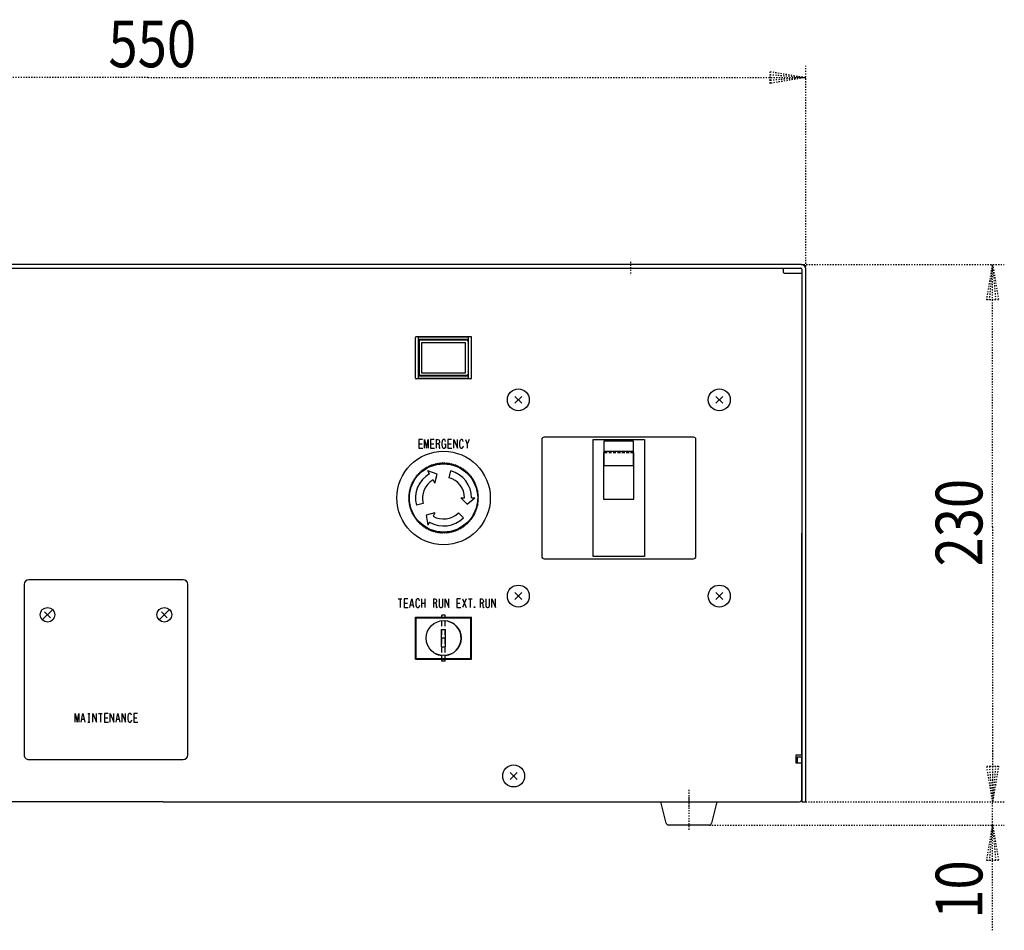
# Model space of a CAD drawing. Extents: x -198 to -71, y 731 to 957.
# Drawn here: x -155 to -71, y 879 to 957 of the extents above; entities that cross this region are included whole.
import ezdxf

# ---------------------------------------------------------------- set-up
doc = ezdxf.new("R2010")
doc.units = 0
doc.header["$MEASUREMENT"] = 0
for name, pattern in [('DASHED', [0.75, 0.5, -0.25]), ('DOT2', [0.125, 0, -0.125]), ('HIDDEN', [0.375, 0.25, -0.125])]:
    doc.linetypes.add(name, pattern=pattern)
doc.layers.get('0').update_dxf_attribs({"linetype": 'CONTINUOUS'})
doc.layers.add('1', color=7, linetype='CONTINUOUS')
doc.styles.get("Standard").update_dxf_attribs({"font": 'txt', "bigfont": 'bigfont'})

msp = doc.modelspace()

# ---------------------------------------------------------------- linework, layer by layer
at = {"color": 5, "linetype": 'Continuous'}
for p, q in [((-121.107016, 926.62135), (-121.107016, 930.10135)), ((-116.367027, 930.161351), (-121.047026, 930.161351)), ((-120.847026, 926.591349), (-120.847026, 930.13135)), ((-116.567027, 930.13135), (-120.847026, 930.13135)), ((-116.567027, 929.93135), (-120.847026, 929.93135)), ((-120.807067, 929.791351), (-120.807067, 926.93135)), ((-116.686967, 929.87135), (-120.727056, 929.87135)), ((-119.507016, 929.87135), (-119.507016, 929.93135)), ((-117.907017, 929.87135), (-117.907017, 929.93135)), ((-116.606966, 929.791351), (-116.606966, 926.93135)), ((-116.567027, 926.591349), (-116.567027, 930.13135)), ((-116.307017, 926.62135), (-116.307017, 930.10135)), ((-120.807067, 928.761349), (-120.847026, 928.761349)), ((-120.807067, 927.961349), (-120.847026, 927.961349)), ((-116.606966, 928.761349), (-116.567027, 928.761349)), ((-116.606966, 927.961349), (-116.567027, 927.961349)), ((-116.367027, 926.561349), (-121.047026, 926.561349)), ((-116.567027, 926.791349), (-120.847026, 926.791349)), ((-116.567027, 926.591349), (-120.847026, 926.591349)), ((-116.686967, 926.85135), (-120.727056, 926.85135)), ((-119.507016, 926.791349), (-119.507016, 926.85135)), ((-117.907017, 926.791349), (-117.907017, 926.85135)), ((-121.107017, 902.561349), (-121.107017, 906.16135)), ((-121.047018, 906.11135), (-116.367016, 906.11135)), ((-121.047018, 902.611349), (-121.047018, 906.11135)), ((-116.367016, 902.611349), (-116.367016, 906.11135)), ((-116.307017, 902.561349), (-116.307017, 906.16135)), ((-118.877016, 903.62125), (-118.877016, 905.101349)), ((-118.877016, 905.101349), (-118.557017, 905.101349)), ((-118.857017, 904.551349), (-118.877016, 904.551349)), ((-118.557017, 904.36135), (-118.857017, 904.36135)), ((-118.557017, 905.101349), (-118.537006, 905.101349)), ((-118.537006, 904.86135), (-118.557017, 904.86135)), ((-118.557017, 904.36135), (-118.537006, 904.36135)), ((-118.537006, 903.62125), (-118.537006, 905.101349)), ((-118.877016, 904.041248), (-118.857017, 904.041248)), ((-118.877016, 903.62125), (-118.537006, 903.62125)), ((-118.537006, 904.201349), (-118.557017, 904.201349)), ((-118.557017, 904.041248), (-118.537006, 904.041248)), ((-118.557017, 903.62125), (-118.537006, 903.62125)), ((-121.107017, 902.561349), (-116.307017, 902.561349)), ((-121.047018, 902.611349), (-116.367016, 902.611349)), ((-95.963172, 888.36135), (-99.450861, 888.36135))]:
    msp.add_line(p, q, dxfattribs=at)
at = {"color": 5, "linetype": 'DASHED'}
for p, q in [((-118.557017, 906.341149), (-118.857017, 906.341149)), ((-118.857017, 902.381347), (-118.857017, 906.341149)), ((-118.557017, 902.381347), (-118.557017, 906.341149)), ((-118.557017, 902.381347), (-118.857017, 902.381347))]:
    msp.add_line(p, q, dxfattribs=at)
at = {"color": 5, "linetype": 'DOT2'}
msp.add_line((-97.707017, 890.76135), (-97.707017, 887.96135), dxfattribs=at)
at = {"color": 5, "linetype": 'Continuous'}
msp.add_lwpolyline([(-99.64489, 888.512843), (-100.107017, 890.36135), (-95.307017, 890.36135), (-95.769143, 888.512843)], dxfattribs=at)
msp.add_circle((-118.707017, 904.36135), 1.5, dxfattribs=at)
for centre, radius, start, end in [((-121.047026, 930.10135), 0.06, 89.999999, -179.999995), ((-120.597026, 929.68135), 0.25, 49.465, -147.153989), ((-120.727056, 929.791351), 0.08, 89.999999, -179.999995), ((-116.817027, 929.68135), 0.25, -32.83599, 130.534498), ((-116.686967, 929.791351), 0.08, 0, 90), ((-116.367027, 930.10135), 0.06, 0, 89.999999), ((-120.597026, 927.041349), 0.25, 147.154199, -49.462), ((-116.817027, 927.041349), 0.25, -130.537999, 32.836), ((-121.047026, 926.62135), 0.06, -179.999995, -89.999989), ((-120.727056, 926.93135), 0.08, -179.999995, -89.999989), ((-116.686967, 926.93135), 0.08, -89.999989, 0), ((-116.367027, 926.62135), 0.06, -89.999989, 0), ((-118.707017, 904.36135), 1.5, -51.90999, 84.260999), ((-118.707017, 904.36135), 1.5, -119.512999, -95.739009), ((-118.707017, 904.36135), 1.5, -84.260989, -60.486999), ((-99.450861, 888.56135), 0.2, -165.963755, -89.999999), ((-95.963172, 888.56135), 0.2, -89.999999, -14.036243)]:
    msp.add_arc(centre, radius, start, end, dxfattribs=at)
at = {"layer": '1', "color": 3, "linetype": 'DOT2'}
for p, q in [((-87.707017, 935.96135), (-87.707017, 953.36135)), ((-88.107017, 936.36135), (-70.707017, 936.36135)), ((-87.707017, 890.36135), (-70.707017, 890.36135)), ((-87.707017, 890.36135), (-70.707017, 890.36135)), ((-71.707017, 888.36135), (-71.707017, 890.36135)), ((-95.963172, 888.36135), (-70.707017, 888.36135))]:
    msp.add_line(p, q, dxfattribs=at)
at = {"layer": '1', "color": 5, "linetype": 'DOT2'}
for p, q in [((-102.707017, 936.570105), (-102.707017, 935.425983)), ((-97.707017, 891.36135), (-97.707017, 889.76135))]:
    msp.add_line(p, q, dxfattribs=at)
at = {"layer": '1', "color": 5, "linetype": 'Continuous'}
for p, q in [((-112.010032, 925.058335), (-112.604002, 924.464365)), ((-112.604002, 925.058335), (-112.010032, 924.464365)), ((-94.810032, 925.058335), (-95.404002, 924.464365)), ((-95.404002, 925.058335), (-94.810032, 924.464365)), ((-110.307017, 921.36135), (-110.307017, 911.36135)), ((-97.307017, 921.56135), (-110.107017, 921.56135)), ((-97.107017, 911.36135), (-97.107017, 921.36135)), ((-104.947017, 920.37682), (-102.467017, 920.37682)), ((-104.947017, 920.37682), (-102.467017, 920.37682)), ((-120.533294, 918.74139), (-120.557206, 918.64614)), ((-120.435093, 918.739842), (-120.533294, 918.741392)), ((-120.406229, 918.833714), (-120.435094, 918.73984)), ((-120.308243, 918.827024), (-120.406229, 918.833713)), ((-120.274508, 918.919261), (-120.308242, 918.827025)), ((-120.177006, 918.907443), (-120.274509, 918.919259)), ((-120.138486, 918.997787), (-120.17701, 918.907444)), ((-120.041733, 918.98088), (-120.138488, 918.997787)), ((-119.998543, 919.069089), (-120.041738, 918.980893)), ((-119.902811, 919.047152), (-119.998545, 919.069088)), ((-119.855064, 919.132968), (-119.902817, 919.047153)), ((-119.760604, 919.106054), (-119.855062, 919.132971)), ((-119.708431, 919.189255), (-119.76061, 919.106053)), ((-119.615519, 919.15743), (-119.708433, 919.189254)), ((-119.559061, 919.237787), (-119.615525, 919.157431)), ((-119.46794, 919.201145), (-119.559061, 919.237788)), ((-119.407351, 919.278438), (-119.46794, 919.201156)), ((-119.31827, 919.237079), (-119.407351, 919.278441)), ((-119.253724, 919.311106), (-119.318272, 919.237079)), ((-119.166932, 919.265136), (-119.253724, 919.311107)), ((-119.098594, 919.335663), (-119.166932, 919.265134)), ((-119.014327, 919.285227), (-119.098592, 919.335663)), ((-118.942393, 919.352085), (-119.014327, 919.285227)), ((-118.860888, 919.297299), (-118.942394, 919.352086)), ((-118.785552, 919.360309), (-118.860889, 919.2973)), ((-118.707017, 919.301328), (-118.785549, 919.360309)), ((-118.628487, 919.360309), (-118.707017, 919.301327)), ((-118.553146, 919.2973), (-118.628487, 919.360311)), ((-118.471639, 919.352085), (-118.553152, 919.297299)), ((-118.399705, 919.285226), (-118.471641, 919.352085)), ((-118.31544, 919.335663), (-118.399705, 919.285227)), ((-118.247103, 919.265134), (-118.315438, 919.335665)), ((-118.160313, 919.311106), (-118.247105, 919.265134)), ((-118.09576, 919.237079), (-118.160311, 919.311106)), ((-118.006687, 919.278452), (-118.09576, 919.237095)), ((-117.946091, 919.201159), (-118.006686, 919.278453)), ((-117.854977, 919.237803), (-117.946092, 919.201158)), ((-117.798507, 919.157442), (-117.854977, 919.237803)), ((-117.705601, 919.189269), (-117.798508, 919.157445)), ((-117.65342, 919.10606), (-117.705601, 919.189267)), ((-117.558975, 919.13298), (-117.65342, 919.10606)), ((-117.511215, 919.047154), (-117.558969, 919.132982)), ((-117.415487, 919.069102), (-117.511214, 919.047166)), ((-117.372286, 918.980895), (-117.415487, 919.069101)), ((-117.275547, 918.997788), (-117.372287, 918.980893)), ((-117.237022, 918.907457), (-117.275546, 918.997787)), ((-117.139529, 918.919261), (-117.237021, 918.907457)), ((-117.105782, 918.827025), (-117.139529, 918.919259)), ((-117.007809, 918.833725), (-117.105783, 918.827035)), ((-116.978934, 918.739842), (-117.007809, 918.833726)), ((-116.880741, 918.741403), (-116.978935, 918.739853)), ((-116.856821, 918.646151), (-116.88074, 918.741403)), ((-121.264925, 917.92883), (-121.253107, 917.831333)), ((-121.172683, 917.962571), (-121.264921, 917.92883)), ((-121.085508, 918.089428), (-121.179378, 918.060558)), ((-121.179378, 918.060556), (-121.172687, 917.96257)), ((-120.991807, 918.211534), (-121.087063, 918.18762)), ((-121.087063, 918.187619), (-121.085508, 918.089425)), ((-120.988224, 918.309676), (-120.991807, 918.211533)), ((-120.891843, 918.328573), (-120.988222, 918.309677)), ((-120.883128, 918.4264), (-120.891843, 918.328573)), ((-120.785891, 918.440221), (-120.883126, 918.426403)), ((-120.772068, 918.537462), (-120.785897, 918.440231)), ((-120.674241, 918.546175), (-120.772066, 918.537459)), ((-120.655355, 918.642551), (-120.674245, 918.546177)), ((-120.5572, 918.646139), (-120.655352, 918.64255)), ((-119.907017, 918.439804), (-120.047019, 918.682298)), ((-119.250536, 918.389791), (-120.047018, 918.682298)), ((-119.447018, 917.643063), (-119.607015, 917.920194)), ((-119.447019, 917.643064), (-119.250538, 918.389791)), ((-118.241141, 918.100008), (-118.085848, 918.679573)), ((-116.758682, 918.642563), (-116.856821, 918.646152)), ((-116.739778, 918.546187), (-116.758681, 918.642563)), ((-116.641965, 918.537462), (-116.739779, 918.54619)), ((-116.628136, 918.440233), (-116.641965, 918.537475)), ((-116.530904, 918.426414), (-116.628135, 918.440233)), ((-116.522176, 918.328586), (-116.530905, 918.426414)), ((-116.425809, 918.309689), (-116.522176, 918.328586)), ((-116.422215, 918.211546), (-116.425809, 918.309689)), ((-116.326963, 918.18763), (-116.422216, 918.211544)), ((-116.328513, 918.089425), (-116.326963, 918.187631)), ((-116.234647, 918.060568), (-116.328513, 918.089438)), ((-116.241337, 917.962584), (-116.234647, 918.060568)), ((-116.149107, 917.92884), (-116.241332, 917.962581)), ((-116.160911, 917.831344), (-116.149107, 917.928843)), ((-121.546813, 917.122275), (-121.624107, 917.06168)), ((-121.624103, 917.06168), (-121.582749, 916.972606)), ((-121.503095, 917.269846), (-121.583457, 917.213392)), ((-121.583457, 917.213392), (-121.546818, 917.122265)), ((-121.451717, 917.414939), (-121.534922, 917.362754)), ((-121.534922, 917.362754), (-121.503095, 917.269845)), ((-121.392814, 917.557138), (-121.478635, 917.509385)), ((-121.478635, 917.509383), (-121.451719, 917.414937)), ((-121.326546, 917.696068), (-121.414756, 917.652866)), ((-121.414754, 917.652866), (-121.392818, 917.557139)), ((-121.253109, 917.831333), (-121.343453, 917.792807)), ((-121.343453, 917.792807), (-121.326557, 917.696066)), ((-116.070573, 917.79282), (-116.160911, 917.831347)), ((-116.087466, 917.69608), (-116.070573, 917.792818)), ((-115.999271, 917.652879), (-116.087466, 917.696079)), ((-115.935384, 917.509397), (-116.021201, 917.557151)), ((-116.0212, 917.557152), (-115.999264, 917.65288)), ((-115.962302, 917.414951), (-115.935384, 917.509398)), ((-115.879098, 917.362766), (-115.962302, 917.414951)), ((-115.910922, 917.269858), (-115.879098, 917.362766)), ((-115.830563, 917.21339), (-115.910922, 917.269857)), ((-115.867203, 917.122275), (-115.830563, 917.213401)), ((-115.789916, 917.06168), (-115.867203, 917.122274)), ((-115.83127, 916.972606), (-115.789914, 917.061693)), ((-121.642953, 916.515221), (-121.705967, 916.439879)), ((-121.705967, 916.282811), (-121.642959, 916.20748)), ((-121.705965, 916.439878), (-121.646993, 916.36135)), ((-121.646987, 916.36135), (-121.705965, 916.28281)), ((-121.697752, 916.596714), (-121.642965, 916.515207)), ((-121.642953, 916.20748), (-121.697745, 916.125974)), ((-121.63088, 916.668662), (-121.697744, 916.596714)), ((-121.610787, 916.821262), (-121.681332, 916.752915)), ((-121.681332, 916.752915), (-121.630886, 916.668663)), ((-121.582743, 916.972606), (-121.656759, 916.908043)), ((-121.656759, 916.908042), (-121.610793, 916.821262)), ((-117.227018, 916.361342), (-116.678574, 915.817826)), ((-117.227016, 916.361344), (-116.907017, 916.36135)), ((-116.678574, 915.817827), (-116.027018, 916.361351)), ((-116.307017, 916.36135), (-116.027016, 916.36135)), ((-115.757261, 916.908053), (-115.831271, 916.972605)), ((-115.732685, 916.752927), (-115.80322, 916.821264)), ((-115.803219, 916.821262), (-115.757262, 916.908054)), ((-115.783132, 916.668662), (-115.732687, 916.752927)), ((-115.716269, 916.596726), (-115.783128, 916.668662)), ((-115.771056, 916.207482), (-115.708047, 916.282824)), ((-115.771055, 916.51522), (-115.716269, 916.596726)), ((-115.708053, 916.439879), (-115.771055, 916.51522)), ((-115.716269, 916.125975), (-115.771053, 916.207479)), ((-115.708053, 916.282821), (-115.767028, 916.36135)), ((-115.767027, 916.361351), (-115.708047, 916.439879)), ((-121.697744, 916.125972), (-121.63088, 916.054038)), ((-121.630881, 916.054036), (-121.681325, 915.969773)), ((-121.681325, 915.969773), (-121.610793, 915.901438)), ((-121.610787, 915.901438), (-121.656757, 915.814646)), ((-121.656757, 915.814644), (-121.582743, 915.750095)), ((-121.582737, 915.750095), (-121.624105, 915.66101)), ((-121.624105, 915.661008), (-121.54681, 915.600423)), ((-121.546812, 915.600437), (-121.583451, 915.509299)), ((-121.583449, 915.509299), (-121.503095, 915.452842)), ((-121.503091, 915.452854), (-121.534916, 915.359934)), ((-121.534916, 915.359935), (-121.451719, 915.307763)), ((-120.445682, 915.895475), (-121.025242, 915.740183)), ((-115.962295, 915.307749), (-115.879098, 915.359934)), ((-115.910918, 915.452842), (-115.830563, 915.509299)), ((-115.879098, 915.359935), (-115.910916, 915.452842)), ((-115.867203, 915.600425), (-115.789916, 915.66102)), ((-115.830561, 915.509311), (-115.867195, 915.600425)), ((-115.831271, 915.750095), (-115.757255, 915.814647)), ((-115.789915, 915.661022), (-115.831271, 915.750095)), ((-115.80322, 915.901438), (-115.732688, 915.969773)), ((-115.757261, 915.814647), (-115.803219, 915.901439)), ((-115.783128, 916.054038), (-115.71627, 916.125974)), ((-115.732687, 915.969773), (-115.783128, 916.054038)), ((-121.478634, 915.213303), (-121.392814, 915.165549)), ((-121.451711, 915.307761), (-121.478628, 915.213305)), ((-121.41475, 915.069822), (-121.326548, 915.026633)), ((-121.392812, 915.165561), (-121.414748, 915.069822)), ((-121.326549, 915.026633), (-121.343442, 914.92988)), ((-121.343442, 914.92988), (-121.25311, 914.891367)), ((-121.253103, 914.891367), (-121.264915, 914.793859)), ((-121.264915, 914.793857), (-121.172683, 914.760129)), ((-121.179374, 914.662143), (-121.085502, 914.633272)), ((-121.172677, 914.760128), (-121.179368, 914.662142)), ((-121.087055, 914.535083), (-120.991801, 914.511167)), ((-121.085502, 914.633284), (-121.087051, 914.535082)), ((-120.991801, 914.511165), (-120.988212, 914.413022)), ((-119.447018, 915.07963), (-120.191939, 914.876426)), ((-120.191939, 914.876424), (-120.047019, 914.040403)), ((-119.447021, 915.07963), (-119.607017, 914.802501)), ((-117.434224, 915.088553), (-117.009958, 914.664292)), ((-116.425803, 914.413012), (-116.422214, 914.511155)), ((-116.422215, 914.511155), (-116.326956, 914.53507)), ((-116.328512, 914.63326), (-116.23464, 914.66213)), ((-116.326962, 914.535068), (-116.328512, 914.633262)), ((-116.241331, 914.760117), (-116.149102, 914.793857)), ((-116.234641, 914.662131), (-116.241331, 914.760119)), ((-116.160911, 914.891355), (-116.070567, 914.92988)), ((-116.149101, 914.793857), (-116.160905, 914.891353)), ((-116.070567, 914.92988), (-116.087461, 915.026621)), ((-116.08746, 915.026619), (-115.999264, 915.06982)), ((-116.021202, 915.165549), (-115.935379, 915.213305)), ((-115.999264, 915.06982), (-116.0212, 915.165548)), ((-115.935385, 915.213303), (-115.962296, 915.30775)), ((-120.988212, 914.413022), (-120.891843, 914.394126)), ((-120.891843, 914.394127), (-120.883115, 914.2963)), ((-120.883115, 914.296299), (-120.785883, 914.282479)), ((-120.785885, 914.282479), (-120.772056, 914.185241)), ((-120.772056, 914.185241), (-120.674241, 914.176525)), ((-120.674241, 914.176534), (-120.655337, 914.08015)), ((-120.655341, 914.080147), (-120.557198, 914.076558)), ((-120.557198, 914.076572), (-120.533277, 913.981313)), ((-120.533279, 913.98131), (-120.435087, 913.982857)), ((-120.435087, 913.982871), (-120.406217, 913.888985)), ((-120.406216, 913.888987), (-120.308236, 913.895688)), ((-120.308236, 913.895687), (-120.274497, 913.803454)), ((-120.274497, 913.80345), (-120.177, 913.815255)), ((-120.176998, 913.815271), (-120.138473, 913.724926)), ((-120.138473, 913.724926), (-120.041732, 913.74182)), ((-119.907017, 914.282885), (-120.047019, 914.040403)), ((-120.041733, 913.741817), (-119.998534, 913.653624)), ((-119.998533, 913.653623), (-119.902805, 913.675559)), ((-119.902811, 913.67556), (-119.855051, 913.589733)), ((-117.558968, 913.589719), (-117.511208, 913.675522)), ((-117.511214, 913.675538), (-117.415481, 913.653602)), ((-117.415481, 913.653602), (-117.372286, 913.741794)), ((-117.372286, 913.741794), (-117.275542, 913.7249)), ((-117.275542, 913.724898), (-117.237021, 913.815232)), ((-117.237021, 913.815246), (-117.139522, 913.803429)), ((-117.139523, 913.803428), (-117.105777, 913.895664)), ((-117.105783, 913.895664), (-117.007796, 913.888978)), ((-117.007797, 913.888978), (-116.978928, 913.98285)), ((-116.978928, 913.982848), (-116.880734, 913.981295)), ((-116.880736, 913.981296), (-116.856816, 914.076548)), ((-116.856821, 914.076549), (-116.758677, 914.080141)), ((-116.758678, 914.08014), (-116.739773, 914.17651)), ((-116.73978, 914.176511), (-116.641952, 914.185227)), ((-116.641952, 914.185227), (-116.628123, 914.282456)), ((-116.628129, 914.282456), (-116.530892, 914.29629)), ((-116.530892, 914.296288), (-116.522176, 914.394114)), ((-116.522177, 914.394115), (-116.425804, 914.413012)), ((-119.855053, 913.589731), (-119.760606, 913.616648)), ((-119.760604, 913.61666), (-119.70842, 913.533445)), ((-119.70842, 913.533446), (-119.615513, 913.565273)), ((-119.615519, 913.565282), (-119.559049, 913.48492)), ((-119.559048, 913.48492), (-119.467934, 913.521554)), ((-119.467936, 913.521566), (-119.40734, 913.444272)), ((-119.407339, 913.444271), (-119.31827, 913.485628)), ((-119.318272, 913.48563), (-119.253715, 913.41162)), ((-119.253715, 913.411623), (-119.166929, 913.45758)), ((-119.166929, 913.457578), (-119.098588, 913.387044)), ((-119.098586, 913.387046), (-119.014327, 913.437485)), ((-119.014327, 913.437497), (-118.942385, 913.370627)), ((-118.942387, 913.370627), (-118.860877, 913.425416)), ((-118.785546, 913.362375), (-118.860885, 913.425374)), ((-118.707015, 913.421348), (-118.785543, 913.362375)), ((-118.707017, 913.421346), (-118.628489, 913.362374)), ((-118.628487, 913.362375), (-118.553146, 913.425376)), ((-118.553149, 913.425377), (-118.471641, 913.370603)), ((-118.471639, 913.370603), (-118.399703, 913.437459)), ((-118.399703, 913.437461), (-118.315438, 913.387009)), ((-118.315438, 913.38702), (-118.247098, 913.45754)), ((-118.247098, 913.457554), (-118.160311, 913.411582)), ((-118.160311, 913.411582), (-118.095754, 913.485593)), ((-118.095756, 913.485593), (-118.006681, 913.444236)), ((-118.006681, 913.444234), (-117.946091, 913.521534)), ((-117.946091, 913.521535), (-117.85497, 913.484887)), ((-117.854969, 913.484897), (-117.798505, 913.565244)), ((-117.798507, 913.565246), (-117.705595, 913.533422)), ((-117.705595, 913.533436), (-117.653416, 913.616623)), ((-117.653416, 913.616623), (-117.558969, 913.589707)), ((-110.107017, 911.16135), (-97.307017, 911.16135)), ((-154.607017, 908.96135), (-154.607017, 894.36135)), ((-141.007017, 909.36135), (-154.207017, 909.36135)), ((-140.607017, 894.36135), (-140.607017, 908.96135)), ((-112.604002, 908.258335), (-112.010032, 907.664365)), ((-112.010032, 908.258335), (-112.604002, 907.664365)), ((-95.404002, 908.258335), (-94.810032, 907.664365)), ((-94.810032, 908.258335), (-95.404002, 907.664365)), ((-152.161539, 906.806827), (-153.052494, 905.915873)), ((-152.352458, 906.106792), (-152.861575, 906.615908)), ((-142.161539, 906.806827), (-143.052494, 905.915873)), ((-142.352458, 906.106792), (-142.861575, 906.615908)), ((-121.107017, 906.16135), (-116.307017, 906.16135)), ((-154.207017, 893.96135), (-141.007017, 893.96135)), ((-113.004002, 892.858335), (-112.410032, 892.264365)), ((-112.410032, 892.858335), (-113.004002, 892.264365)), ((-142.707017, 890.36135), (-196.667017, 890.36135)), ((-142.707017, 890.36135), (-88.527017, 890.36135)), ((-142.707017, 890.36135), (-88.227017, 890.36135))]:
    msp.add_line(p, q, dxfattribs=at)
at = {"layer": '1', "color": 1, "linetype": 'Continuous'}
for p, q in [((-119.332017, 921.36135), (-119.332017, 920.61135)), ((-116.832017, 921.36135), (-116.675767, 920.9551)), ((-120.832017, 920.98635), (-120.550767, 920.98635)), ((-119.832017, 920.98635), (-119.550767, 920.98635)), ((-118.613267, 920.9551), (-118.488267, 920.9551)), ((-118.550767, 920.9551), (-118.550767, 920.61135)), ((-118.332017, 920.98635), (-118.050767, 920.98635)), ((-122.582017, 907.72135), (-122.269517, 907.72135)), ((-122.425767, 907.72135), (-122.425767, 906.97135)), ((-122.082017, 907.34635), (-121.800767, 907.34635)), ((-121.519517, 907.22135), (-121.332017, 907.22135)), ((-120.582017, 907.72135), (-120.582017, 906.97135)), ((-120.582017, 907.34635), (-120.300767, 907.34635)), ((-120.300767, 907.72135), (-120.300767, 906.97135)), ((-119.582017, 907.72135), (-119.582017, 906.97135)), ((-117.582017, 907.34635), (-117.300767, 907.34635)), ((-117.082017, 907.72135), (-116.769517, 906.97135)), ((-116.769517, 907.72135), (-117.082017, 906.97135)), ((-116.582017, 907.72135), (-116.269517, 907.72135)), ((-116.425767, 907.72135), (-116.425767, 906.97135)), ((-116.019517, 907.03385), (-116.082017, 906.97135)), ((-115.582017, 907.72135), (-115.582017, 906.97135)), ((-149.169517, 897.91135), (-148.982017, 897.91135)), ((-149.075767, 897.91135), (-149.075767, 897.16135)), ((-148.232017, 897.91135), (-147.919517, 897.91135)), ((-148.075767, 897.91135), (-148.075767, 897.16135)), ((-149.669517, 897.41135), (-149.482017, 897.41135)), ((-149.169517, 897.16135), (-148.982017, 897.16135)), ((-147.732017, 897.53635), (-147.450767, 897.53635)), ((-146.669517, 897.41135), (-146.482017, 897.41135)), ((-145.232017, 897.53635), (-144.950767, 897.53635))]:
    msp.add_line(p, q, dxfattribs=at)
at = {"layer": '1', "color": 5, "linetype": 'HIDDEN'}
msp.add_line((-104.947017, 920.26135), (-102.467017, 920.26135), dxfattribs=at)
msp.add_line((-104.947017, 920.26135), (-102.467017, 920.26135), dxfattribs=at)
at = {"layer": '1', "color": 3, "linetype": 'DOT2'}
for points in [[(-144.003519, 952.36135), (-197.707017, 952.36135), (-194.659017, 952.86935), (-194.659017, 951.85335), (-197.707017, 952.36135), (-194.659017, 952.61535), (-194.659017, 952.10735), (-197.707017, 952.36135)], [(-144.003519, 952.36135), (-87.707017, 952.36135), (-90.755017, 951.85335), (-90.755017, 952.86935), (-87.707017, 952.36135), (-90.755017, 952.10735), (-90.755017, 952.61535), (-87.707017, 952.36135)], [(-71.707017, 913.883652), (-71.707017, 936.36135), (-71.199017, 933.31335), (-72.215017, 933.31335), (-71.707017, 936.36135), (-71.453017, 933.31335), (-71.961017, 933.31335), (-71.707017, 936.36135)], [(-71.707017, 913.883652), (-71.707017, 890.36135), (-72.215017, 893.40935), (-71.199017, 893.40935), (-71.707017, 890.36135), (-71.961017, 893.40935), (-71.453017, 893.40935), (-71.707017, 890.36135)], [(-71.707017, 895.40935), (-71.707017, 890.36135), (-72.215017, 893.40935), (-71.199017, 893.40935), (-71.707017, 890.36135), (-71.961017, 893.40935), (-71.453017, 893.40935), (-71.707017, 890.36135)], [(-71.707017, 879.348852), (-71.707017, 888.36135), (-71.199017, 885.31335), (-72.215017, 885.31335), (-71.707017, 888.36135), (-71.453017, 885.31335), (-71.961017, 885.31335), (-71.707017, 888.36135)]]:
    msp.add_lwpolyline(points, dxfattribs=at)
at = {"layer": '1', "color": 5, "linetype": 'Continuous'}
for points in [[(-88.107017, 936.36135), (-197.707017, 936.36135), (-197.707017, 936.04135), (-88.127017, 936.04135)], [(-196.887017, 935.70135), (-196.887017, 936.04135), (-142.707017, 936.04135)], [(-142.707017, 936.04135), (-89.627017, 936.04135), (-89.627017, 935.70135)], [(-89.527017, 935.60135), (-88.027017, 935.60135), (-88.027017, 913.36135)], [(-88.027017, 935.94135), (-88.027017, 890.36135), (-87.707017, 890.36135), (-87.707017, 935.96135)], [(-104.947017, 920.26135), (-105.007017, 920.26135), (-105.007017, 916.26135), (-102.407017, 916.26135), (-102.407017, 920.26135), (-102.467017, 920.26135)], [(-104.947017, 920.26135), (-105.007017, 920.26135), (-105.007017, 916.26135), (-102.407017, 916.26135), (-102.407017, 920.26135), (-102.467017, 920.26135)], [(-88.027017, 890.56135), (-88.027017, 893.66135), (-88.527017, 893.66135), (-88.527017, 894.36135), (-88.027017, 894.36135), (-88.027017, 913.36135)], [(-88.027017, 890.86135), (-88.027017, 894.16135), (-88.427017, 894.16135), (-88.427017, 893.66135)]]:
    msp.add_lwpolyline(points, dxfattribs=at)
for points in [[(-116.817016, 929.651349), (-120.597016, 929.651349), (-120.597016, 927.071349), (-116.817016, 927.071349)], [(-112.307017, 924.76135), (-112.307017, 924.76135), (-112.307017, 924.76135)], [(-105.907017, 911.36135), (-105.907017, 921.36135), (-101.507017, 921.36135), (-101.507017, 911.36135)], [(-105.907017, 911.36135), (-105.907017, 921.36135), (-101.507017, 921.36135), (-101.507017, 911.36135)], [(-104.947017, 919.106649), (-104.947017, 921.242845), (-102.467017, 921.242845), (-102.467017, 919.106649)], [(-104.947017, 919.106649), (-104.947017, 921.242845), (-102.467017, 921.242845), (-102.467017, 919.106649)]]:
    msp.add_lwpolyline(points, close=True, dxfattribs=at)
at = {"layer": '1', "color": 1, "linetype": 'Continuous'}
for points in [[(-120.519517, 921.36135), (-120.832017, 921.36135), (-120.832017, 920.61135), (-120.488267, 920.61135)], [(-120.332017, 920.61135), (-120.332017, 921.36135), (-120.175767, 920.61135), (-120.019517, 921.36135), (-120.019517, 920.61135)], [(-119.519517, 921.36135), (-119.832017, 921.36135), (-119.832017, 920.61135), (-119.488267, 920.61135)], [(-119.332017, 921.36135), (-119.207017, 921.36135), (-119.113267, 921.3301), (-119.082017, 921.29885), (-119.050767, 921.2051), (-119.050767, 921.11135), (-119.082017, 921.04885), (-119.175767, 920.98635), (-119.332017, 920.98635)], [(-118.550767, 921.2051), (-118.582017, 921.29885), (-118.644517, 921.36135), (-118.738267, 921.36135), (-118.800767, 921.29885), (-118.832017, 921.23635), (-118.863267, 921.0801), (-118.863267, 920.8926), (-118.832017, 920.73635), (-118.800767, 920.67385), (-118.738267, 920.61135), (-118.644517, 920.61135), (-118.582017, 920.67385), (-118.550767, 920.73635)], [(-118.019517, 921.36135), (-118.332017, 921.36135), (-118.332017, 920.61135), (-117.988267, 920.61135)], [(-117.832017, 920.61135), (-117.832017, 921.36135), (-117.519517, 920.61135), (-117.519517, 921.36135)], [(-117.019517, 921.2051), (-117.050767, 921.29885), (-117.113267, 921.36135), (-117.207017, 921.36135), (-117.300767, 921.2676), (-117.332017, 921.11135), (-117.332017, 920.86135), (-117.300767, 920.7051), (-117.207017, 920.61135), (-117.113267, 920.61135), (-117.050767, 920.67385), (-116.988267, 920.8301)], [(-116.519517, 921.36135), (-116.675767, 920.9551), (-116.675767, 920.61135)], [(-119.175767, 920.98635), (-119.113267, 920.9551), (-119.082017, 920.8926), (-119.082017, 920.67385), (-119.050767, 920.61135), (-119.019517, 920.61135), (-118.988267, 920.67385)], [(-121.769517, 907.72135), (-122.082017, 907.72135), (-122.082017, 906.97135), (-121.738267, 906.97135)], [(-121.582017, 906.97135), (-121.425767, 907.72135), (-121.269517, 906.97135)], [(-120.769517, 907.5651), (-120.800767, 907.65885), (-120.863267, 907.72135), (-120.957017, 907.72135), (-121.050767, 907.6276), (-121.082017, 907.47135), (-121.082017, 907.22135), (-121.050767, 907.0651), (-120.957017, 906.97135), (-120.863267, 906.97135), (-120.800767, 907.03385), (-120.738267, 907.1901)], [(-119.582017, 907.72135), (-119.457017, 907.72135), (-119.363267, 907.6901), (-119.332017, 907.65885), (-119.300767, 907.5651), (-119.300767, 907.47135), (-119.332017, 907.40885), (-119.425767, 907.34635), (-119.582017, 907.34635)], [(-119.425767, 907.34635), (-119.363267, 907.3151), (-119.332017, 907.2526), (-119.332017, 907.03385), (-119.300767, 906.97135), (-119.269517, 906.97135), (-119.238267, 907.03385)], [(-119.082017, 907.72135), (-119.082017, 907.1276), (-119.050767, 907.03385), (-119.019517, 907.0026), (-118.957017, 906.97135), (-118.894517, 906.97135), (-118.832017, 907.0026), (-118.800767, 907.03385), (-118.769517, 907.1276), (-118.769517, 907.72135)], [(-118.582017, 906.97135), (-118.582017, 907.72135), (-118.269517, 906.97135), (-118.269517, 907.72135)], [(-117.269517, 907.72135), (-117.582017, 907.72135), (-117.582017, 906.97135), (-117.238267, 906.97135)], [(-116.082017, 907.03385), (-116.019517, 906.97135), (-116.082017, 906.97135), (-116.082017, 907.03385), (-116.019517, 907.03385), (-116.019517, 906.97135)], [(-115.582017, 907.72135), (-115.457017, 907.72135), (-115.363267, 907.6901), (-115.332017, 907.65885), (-115.300767, 907.5651), (-115.300767, 907.47135), (-115.332017, 907.40885), (-115.425767, 907.34635), (-115.582017, 907.34635)], [(-115.425767, 907.34635), (-115.363267, 907.3151), (-115.332017, 907.2526), (-115.332017, 907.03385), (-115.300767, 906.97135), (-115.269517, 906.97135), (-115.238267, 907.03385)], [(-115.082017, 907.72135), (-115.082017, 907.1276), (-115.050767, 907.03385), (-115.019517, 907.0026), (-114.957017, 906.97135), (-114.894517, 906.97135), (-114.832017, 907.0026), (-114.800767, 907.03385), (-114.769517, 907.1276), (-114.769517, 907.72135)], [(-114.582017, 906.97135), (-114.582017, 907.72135), (-114.269517, 906.97135), (-114.269517, 907.72135)], [(-150.232017, 897.16135), (-150.232017, 897.91135), (-150.075767, 897.16135), (-149.919517, 897.91135), (-149.919517, 897.16135)], [(-149.732017, 897.16135), (-149.575767, 897.91135), (-149.419517, 897.16135)], [(-148.732017, 897.16135), (-148.732017, 897.91135), (-148.419517, 897.16135), (-148.419517, 897.91135)], [(-147.419517, 897.91135), (-147.732017, 897.91135), (-147.732017, 897.16135), (-147.388267, 897.16135)], [(-147.232017, 897.16135), (-147.232017, 897.91135), (-146.919517, 897.16135), (-146.919517, 897.91135)], [(-146.732017, 897.16135), (-146.575767, 897.91135), (-146.419517, 897.16135)], [(-146.232017, 897.16135), (-146.232017, 897.91135), (-145.919517, 897.16135), (-145.919517, 897.91135)], [(-145.419517, 897.7551), (-145.450767, 897.84885), (-145.513267, 897.91135), (-145.607017, 897.91135), (-145.700767, 897.8176), (-145.732017, 897.66135), (-145.732017, 897.41135), (-145.700767, 897.2551), (-145.607017, 897.16135), (-145.513267, 897.16135), (-145.450767, 897.22385), (-145.388267, 897.3801)], [(-144.919517, 897.91135), (-145.232017, 897.91135), (-145.232017, 897.16135), (-144.888267, 897.16135)]]:
    msp.add_lwpolyline(points, dxfattribs=at)
at = {"layer": '1', "color": 5, "linetype": 'Continuous'}
for centre, radius in [((-112.307017, 924.76135), 0.94), ((-95.107017, 924.76135), 0.94), ((-118.707017, 916.36135), 4), ((-118.707017, 916.36135), 2.92), ((-112.307017, 907.96135), 0.94), ((-95.107017, 907.96135), 0.94), ((-152.607017, 906.36135), 0.63), ((-142.607017, 906.36135), 0.63), ((-112.707017, 892.56135), 0.94)]:
    msp.add_circle(centre, radius, dxfattribs=at)
for centre, radius, start, end in [((-89.527017, 935.70135), 0.1, 179.999998, -89.999999), ((-88.127017, 935.94135), 0.1, 0, 89.999999), ((-88.107017, 935.96135), 0.4, 0, 89.999999), ((-110.107017, 921.36135), 0.2, 89.999999, 179.999998), ((-97.307017, 921.36135), 0.2, 0, 89.999999), ((-118.707017, 916.36135), 2.4, 120.000002, -164.999997), ((-118.707017, 916.36135), 1.8, 120.000002, -164.999997), ((-118.707017, 916.36135), 1.8, 0, 74.999998), ((-118.707017, 916.36135), 2.4, 0, 74.999998), ((-118.707017, 916.36135), 2.4, -120.000002, -45.000001), ((-118.707017, 916.36135), 1.8, -120.000002, -45.000001), ((-110.107017, 911.36135), 0.2, 179.999998, -89.999999), ((-97.307017, 911.36135), 0.2, -89.999999, 0), ((-154.207017, 908.96135), 0.4, 89.999999, 179.999998), ((-141.007017, 908.96135), 0.4, 0, 89.999999), ((-154.207017, 894.36135), 0.4, 179.999998, -89.999999), ((-141.007017, 894.36135), 0.4, -89.999999, 0), ((-88.227017, 890.56135), 0.2, -89.999999, 0)]:
    msp.add_arc(centre, radius, start, end, dxfattribs=at)

# ---------------------------------------------------------------- texts
at = {"layer": '1', "color": 3, "width": 0.825}
msp.add_text('550', height=4, dxfattribs=at).set_placement((-147.389919, 953.23685))
for s, p in [('230', (-72.582517, 910.497252)), ('10', (-72.582517, 880.343052))]:
    msp.add_text(s, height=4, rotation=90, dxfattribs=at).set_placement(p)

doc.saveas('drawing.dxf')
